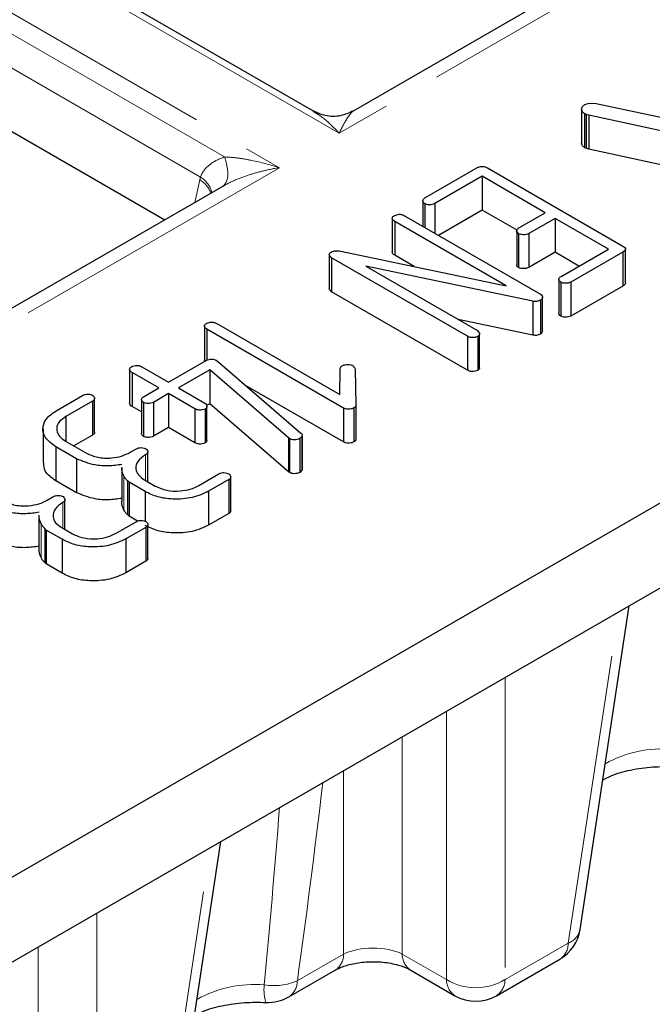
# Model space of a CAD drawing. Units: millimetres. Extents: x 8 to 650, y 1 to 415.
# Drawn here: x 469 to 482, y 127 to 149 of the extents above; entities that cross this region are included whole.
import ezdxf

# ---------------------------------------------------------------- set-up
doc = ezdxf.new("R2010")
doc.units = ezdxf.units.MM
doc.linetypes.add('PHANTOM', pattern=[12.7, 6.35, -1.27, 1.27, -1.27, 1.27, -1.27])

msp = doc.modelspace()

# ---------------------------------------------------------------- linework, layer by layer
at = {"color": 7, "linetype": 'Continuous', "lineweight": 30}
for p, q in [((450.593, 119.908), (546.984, 175.554)), ((450.452, 117.968), (547.125, 173.776)), ((474.955, 146.925), (468.7, 150.535)), ((481.933, 150.453), (475.826, 146.928)), ((467.058, 147.23), (471.704, 144.548)), ((467.065, 147.226), (471.704, 144.548)), ((480.895, 147.069), (480.993, 147.102)), ((480.993, 147.102), (481.14, 147.096)), ((481.14, 147.096), (484.767, 146.321)), ((480.822, 146.971), (480.822, 146.228)), ((480.885, 146.873), (480.885, 146.13)), ((480.981, 146.836), (480.926, 146.856)), ((480.926, 146.856), (480.926, 146.114)), ((484.862, 145.993), (480.981, 146.836)), ((480.981, 146.836), (480.981, 146.094)), ((480.981, 146.094), (480.926, 146.114)), ((484.862, 145.251), (480.981, 146.094)), ((477.397, 145.027), (478.534, 145.684)), ((478.762, 145.684), (481.727, 143.972)), ((478.648, 145.501), (477.613, 144.903)), ((480.029, 144.704), (478.648, 145.501)), ((478.648, 145.501), (478.648, 144.758)), ((472.997, 145.295), (466.891, 141.77)), ((477.347, 144.964), (477.347, 144.409)), ((477.391, 144.899), (477.391, 144.383)), ((477.613, 144.903), (477.613, 144.255)), ((476.951, 144.637), (479.925, 142.921)), ((478.648, 144.758), (477.695, 144.208)), ((479.411, 144.318), (478.648, 144.758)), ((479.454, 144.372), (480.029, 144.704)), ((476.678, 144.581), (476.678, 143.838)), ((479.175, 143.104), (476.734, 144.513)), ((476.734, 144.513), (476.734, 143.771)), ((480.244, 144.579), (479.669, 144.247)), ((481.409, 143.907), (480.244, 144.579)), ((480.244, 144.579), (480.244, 143.837)), ((479.403, 144.308), (479.403, 143.566)), ((479.446, 144.243), (479.446, 143.501)), ((479.669, 144.247), (479.669, 143.505)), ((475.302, 143.784), (475.302, 143.041)), ((475.348, 143.844), (475.419, 143.87)), ((475.419, 143.87), (475.518, 143.866)), ((475.518, 143.866), (479.175, 143.104)), ((477.163, 143.523), (476.734, 143.771)), ((480.244, 143.837), (479.669, 143.505)), ((480.766, 143.535), (480.244, 143.837)), ((480.374, 143.309), (481.409, 143.907)), ((481.727, 143.841), (480.589, 143.184)), ((481.727, 143.841), (481.727, 143.099)), ((481.784, 143.164), (481.784, 143.907)), ((478.329, 141.999), (475.354, 143.716)), ((475.354, 143.716), (475.354, 142.974)), ((479.755, 142.766), (476.103, 143.533)), ((476.103, 143.533), (478.545, 142.123)), ((480.324, 143.246), (480.324, 142.504)), ((480.368, 143.181), (480.368, 142.439)), ((480.589, 143.184), (480.589, 142.442)), ((481.727, 143.099), (480.589, 142.442)), ((478.329, 141.257), (475.354, 142.974)), ((479.755, 142.766), (479.755, 142.024)), ((479.925, 142.788), (479.925, 142.046)), ((479.966, 142.111), (479.966, 142.853)), ((472.841, 142.278), (475.536, 140.722)), ((479.755, 142.024), (478.123, 142.367)), ((472.569, 142.221), (472.569, 141.479)), ((475.613, 140.429), (472.626, 142.153)), ((472.626, 142.153), (472.626, 141.474)), ((478.588, 141.309), (478.588, 142.051)), ((478.329, 141.999), (478.329, 141.257)), ((478.551, 141.995), (478.551, 141.253)), ((471.788, 140.993), (472.612, 141.468)), ((472.581, 141.45), (472.569, 141.479)), ((472.829, 141.474), (472.855, 141.457)), ((472.855, 141.457), (474.68, 139.878)), ((470.93, 141.274), (470.93, 140.532)), ((471.573, 140.868), (470.988, 141.206)), ((470.988, 141.206), (470.988, 140.463)), ((471.204, 141.33), (471.788, 140.993)), ((472.689, 141.264), (472.004, 140.868)), ((474.41, 139.776), (472.689, 141.264)), ((472.689, 141.264), (472.689, 140.521)), ((475.536, 140.722), (475.541, 141.29)), ((475.866, 141.289), (475.886, 140.494)), ((471.241, 140.677), (471.573, 140.868)), ((471.788, 140.744), (471.457, 140.552)), ((472.364, 140.411), (471.788, 140.744)), ((471.788, 140.744), (471.788, 140.001)), ((472.004, 140.868), (472.58, 140.536)), ((475.613, 139.686), (473.473, 140.922)), ((469.329, 140.37), (469.904, 140.702)), ((470.119, 140.577), (469.536, 140.24)), ((470.119, 140.577), (470.119, 139.834)), ((470.167, 139.893), (470.167, 140.635)), ((471.194, 140.618), (471.194, 139.875)), ((471.239, 140.551), (471.239, 139.809)), ((471.457, 140.552), (471.457, 139.81)), ((472.689, 140.521), (472.619, 140.481)), ((474.41, 139.033), (472.689, 140.521)), ((471.194, 140.344), (470.988, 140.463)), ((472.364, 140.411), (472.364, 139.669)), ((472.587, 140.407), (472.587, 139.665)), ((472.624, 139.721), (472.624, 140.464)), ((475.613, 140.429), (475.613, 139.686)), ((475.841, 140.431), (475.841, 139.688)), ((475.886, 140.494), (475.886, 139.751)), ((469.536, 140.24), (469.536, 139.703)), ((469.039, 139.97), (469.039, 139.228)), ((471.788, 140.001), (471.457, 139.81)), ((472.364, 139.669), (471.788, 140.001)), ((469.531, 139.706), (469.991, 139.44)), ((470.119, 139.834), (469.713, 139.6)), ((474.434, 139.76), (474.41, 139.776)), ((474.41, 139.776), (474.41, 139.033)), ((474.434, 139.76), (474.434, 139.018)), ((474.709, 139.816), (474.661, 139.762)), ((474.661, 139.762), (474.661, 139.02)), ((474.709, 139.829), (474.709, 139.816)), ((474.709, 139.816), (474.709, 139.074)), ((474.71, 139.087), (474.71, 139.829)), ((469.774, 139.317), (469.32, 139.579)), ((469.32, 139.579), (469.32, 138.836)), ((470.944, 139.459), (471.067, 139.53)), ((471.331, 138.816), (471.331, 139.465)), ((469.774, 139.317), (469.774, 138.574)), ((470.762, 139.129), (470.762, 138.387)), ((474.434, 139.018), (474.41, 139.033)), ((474.709, 139.074), (474.661, 139.02)), ((474.709, 139.087), (474.709, 139.074)), ((469.774, 138.574), (469.32, 138.836)), ((470.922, 138.803), (470.89, 138.838)), ((470.89, 138.838), (470.89, 138.095)), ((471.273, 138.601), (470.922, 138.803)), ((470.922, 138.803), (470.922, 138.061)), ((471.262, 138.856), (471.495, 138.721)), ((472.448, 138.733), (472.887, 138.987)), ((473.102, 138.862), (472.663, 138.609)), ((473.102, 138.862), (473.102, 138.12)), ((473.146, 138.174), (473.146, 138.917)), ((471.273, 138.601), (471.273, 137.95)), ((472.663, 138.609), (472.663, 137.866)), ((469.132, 138.413), (469.255, 138.484)), ((469.519, 137.77), (469.519, 138.419)), ((468.95, 138.083), (468.95, 137.341)), ((470.636, 137.687), (471.075, 137.941)), ((470.922, 138.061), (470.89, 138.095)), ((471.107, 137.954), (470.922, 138.061)), ((473.102, 138.12), (472.663, 137.866)), ((469.11, 137.757), (469.079, 137.792)), ((469.079, 137.792), (469.079, 137.049)), ((469.461, 137.555), (469.11, 137.757)), ((469.11, 137.757), (469.11, 137.015)), ((469.45, 137.81), (469.683, 137.675)), ((471.29, 137.816), (470.851, 137.563)), ((471.29, 137.816), (471.29, 137.074)), ((471.334, 137.128), (471.334, 137.871)), ((469.461, 137.555), (469.461, 136.812)), ((470.851, 137.563), (470.851, 136.82)), ((471.29, 137.074), (470.851, 136.82)), ((469.11, 137.015), (469.079, 137.049)), ((469.461, 136.812), (469.11, 137.015)), ((480.792, 129.016), (481.865, 136.102)), ((471.856, 123.858), (472.93, 130.944)), ((478.962, 127.566), (480.347, 128.365)), ((474.418, 127.54), (475.431, 128.125)), ((477.084, 128.125), (478.053, 127.566))]:
    msp.add_line(p, q, dxfattribs=at)
at = {"color": 8, "linetype": 'PHANTOM', "lineweight": 0}
for p, q in [((475.52, 146.444), (468.203, 150.669)), ((483.147, 150.847), (475.52, 146.444)), ((466.894, 149.913), (474.212, 145.689)), ((473.01, 145.923), (466.992, 149.397)), ((467.122, 148.58), (472.486, 145.484)), ((474.212, 145.689), (466.585, 141.286)), ((472.363, 144.929), (472.47, 145.42)), ((471.283, 139.406), (471.283, 138.844)), ((470.81, 138.942), (470.81, 138.2)), ((469.471, 138.36), (469.471, 137.798)), ((468.998, 137.896), (468.998, 137.154)), ((480.533, 128.718), (481.632, 135.967)), ((479.148, 134.533), (479.148, 127.918)), ((477.867, 127.918), (477.867, 133.794)), ((476.898, 133.234), (476.898, 128.478)), ((475.617, 128.478), (475.617, 132.495)), ((471.598, 123.56), (472.696, 130.809)), ((470.213, 129.375), (470.213, 122.76)), ((479.148, 127.918), (480.533, 128.718)), ((468.932, 122.76), (468.932, 128.636)), ((474.603, 127.893), (475.617, 128.478)), ((476.898, 128.478), (477.867, 127.918))]:
    msp.add_line(p, q, dxfattribs=at)
at = {"color": 8, "linetype": 'PHANTOM', "lineweight": 0, "flags": 128}
msp.add_lwpolyline([(473.01, 145.923), (473.046, 145.809), (473.07, 145.7), (473.082, 145.599), (473.081, 145.507), (473.067, 145.427), (473.042, 145.36), (473.004, 145.307), (472.974, 145.282)], dxfattribs=at)
at = {"color": 8, "linetype": 'PHANTOM', "lineweight": 0}
for centre, radius, start, end in [((472.171, 144.991), 0.585, 15.139, 57.4707), ((472.175, 144.92), 0.581, 21.4546, 59.4367), ((482.608, 130.356), 2.615, 85.4193, 118.977), ((480.387, 129.106), 0.415, 290.6774, 347.4877), ((480.11, 128.716), 0.423, 304.1038, 0.3505), ((475.194, 128.475), 0.423, 304.1038, 0.3505), ((477.321, 128.475), 0.423, 179.6495, 235.8962), ((473.673, 125.198), 2.615, 85.4193, 118.977), ((474.765, 127.688), 0.891, 172.51, 197.5811), ((474.097, 129.042), 1.256, 260.1458, 293.8024), ((474.18, 127.89), 0.423, 304.1038, 0.3505), ((478.507, 128.966), 1.227, 238.5516, 301.4484), ((478.29, 127.916), 0.423, 179.6495, 235.8962), ((478.725, 127.916), 0.423, 304.1038, 0.3505)]:
    msp.add_arc(centre, radius, start, end, dxfattribs=at)
at = {"color": 7, "linetype": 'Continuous', "lineweight": 30}
for centre, start, end in [((479.893, 129.153), 299.9973, 351.3837), ((473.963, 128.327), 267.0232, 299.9973), ((478.507, 128.353), 240.0027, 299.9973)]:
    msp.add_arc(centre, 0.909, start, end, dxfattribs=at)
at = {"color": 8, "linetype": 'PHANTOM', "lineweight": 0}
for centre, major_axis, ratio, start_param, end_param in [((473.731, 144.54), (-0.611, 1.73), 0.66655, 0.779834, 0.821575), ((474.359, 142.636), (2.026, 24.366), 0.074932, 4.068763, 4.27745), ((473.718, 143.07), (1.327, 24.723), 0.050273, 4.04955, 4.236547), ((476.258, 128.162), (0.909, 0), 0.490196, 0.789196, 2.352396)]:
    msp.add_ellipse(centre, major_axis=major_axis, ratio=ratio, start_param=start_param, end_param=end_param, dxfattribs=at)
at = {"color": 7, "linetype": 'Continuous', "lineweight": 30}
for points, knots in [([(480.822, 146.971), (480.827, 146.991), (480.836, 147.028), (480.877, 147.056), (480.895, 147.069)], [0, 0, 0, 0, 0.558386, 1, 1, 1, 1]), ([(475.827, 146.931), (475.736, 146.889), (475.545, 146.803), (475.222, 146.804), (475.036, 146.891), (474.949, 146.931)], [0, 0, 0, 0, 0.328917, 0.687496, 1, 1, 1, 1]), ([(480.885, 146.873), (480.864, 146.889), (480.827, 146.918), (480.824, 146.955), (480.822, 146.971)], [0, 0, 0, 0, 0.556424, 1, 1, 1, 1]), ([(480.926, 146.856), (480.919, 146.86), (480.906, 146.866), (480.892, 146.871), (480.885, 146.873)], [0, 0, 0, 0, 0.560156, 1, 1, 1, 1]), ([(480.885, 146.13), (480.864, 146.147), (480.827, 146.176), (480.824, 146.212), (480.822, 146.228)], [0, 0, 0, 0, 0.556424, 1, 1, 1, 1]), ([(480.926, 146.114), (480.919, 146.118), (480.906, 146.124), (480.892, 146.128), (480.885, 146.13)], [0, 0, 0, 0, 0.560156, 1, 1, 1, 1]), ([(478.534, 145.684), (478.552, 145.693), (478.589, 145.712), (478.66, 145.721), (478.719, 145.706), (478.748, 145.691), (478.762, 145.684)], [0, 0, 0, 0, 0.280382, 0.558656, 0.779301, 1, 1, 1, 1]), ([(477.391, 144.899), (477.377, 144.91), (477.349, 144.932), (477.343, 144.97), (477.361, 145.004), (477.385, 145.02), (477.397, 145.027)], [0, 0, 0, 0, 0.279535, 0.560291, 0.780009, 1, 1, 1, 1]), ([(477.613, 144.903), (477.595, 144.896), (477.558, 144.88), (477.493, 144.877), (477.434, 144.881), (477.405, 144.893), (477.391, 144.899)], [0, 0, 0, 0, 0.278739, 0.560715, 0.779796, 1, 1, 1, 1]), ([(476.678, 144.581), (476.682, 144.594), (476.689, 144.617), (476.716, 144.634), (476.728, 144.641)], [0, 0, 0, 0, 0.557061, 1, 1, 1, 1]), ([(476.728, 144.641), (476.746, 144.648), (476.779, 144.659), (476.815, 144.666), (476.831, 144.669)], [0, 0, 0, 0, 0.559214, 1, 1, 1, 1]), ([(476.831, 144.669), (476.844, 144.669), (476.87, 144.669), (476.912, 144.658), (476.936, 144.645), (476.951, 144.637)], [0, 0, 0, 0, 0.279624, 0.560292, 1, 1, 1, 1]), ([(476.734, 144.513), (476.718, 144.524), (476.688, 144.544), (476.681, 144.569), (476.678, 144.581)], [0, 0, 0, 0, 0.55874, 1, 1, 1, 1]), ([(479.446, 144.243), (479.432, 144.254), (479.404, 144.276), (479.399, 144.314), (479.417, 144.348), (479.441, 144.364), (479.454, 144.372)], [0, 0, 0, 0, 0.279261, 0.56032, 0.78001, 1, 1, 1, 1]), ([(479.669, 144.247), (479.651, 144.239), (479.614, 144.224), (479.549, 144.221), (479.49, 144.224), (479.461, 144.237), (479.446, 144.243)], [0, 0, 0, 0, 0.278805, 0.56069, 0.779818, 1, 1, 1, 1]), ([(481.727, 143.972), (481.743, 143.962), (481.775, 143.941), (481.79, 143.9), (481.764, 143.866), (481.739, 143.849), (481.727, 143.841)], [0, 0, 0, 0, 0.280382, 0.558656, 0.779301, 1, 1, 1, 1]), ([(475.302, 143.784), (475.305, 143.796), (475.311, 143.819), (475.336, 143.837), (475.348, 143.844)], [0, 0, 0, 0, 0.558321, 1, 1, 1, 1]), ([(475.354, 143.716), (475.341, 143.728), (475.318, 143.749), (475.307, 143.773), (475.302, 143.784)], [0, 0, 0, 0, 0.558746, 1, 1, 1, 1]), ([(476.734, 143.771), (476.718, 143.782), (476.688, 143.801), (476.681, 143.827), (476.678, 143.838)], [0, 0, 0, 0, 0.55874, 1, 1, 1, 1]), ([(479.446, 143.501), (479.432, 143.511), (479.405, 143.531), (479.405, 143.555), (479.405, 143.566)], [0, 0, 0, 0, 0.558903, 1, 1, 1, 1]), ([(479.669, 143.505), (479.651, 143.497), (479.614, 143.481), (479.549, 143.478), (479.49, 143.482), (479.461, 143.494), (479.446, 143.501)], [0, 0, 0, 0, 0.278805, 0.56069, 0.779818, 1, 1, 1, 1]), ([(480.368, 143.181), (480.354, 143.192), (480.326, 143.213), (480.32, 143.252), (480.338, 143.286), (480.362, 143.301), (480.374, 143.309)], [0, 0, 0, 0, 0.279279, 0.560358, 0.780029, 1, 1, 1, 1]), ([(480.589, 143.184), (480.571, 143.177), (480.534, 143.161), (480.47, 143.158), (480.411, 143.162), (480.382, 143.175), (480.368, 143.181)], [0, 0, 0, 0, 0.278709, 0.56078, 0.779802, 1, 1, 1, 1]), ([(481.78, 143.164), (481.781, 143.161), (481.787, 143.147), (481.763, 143.123), (481.739, 143.107), (481.727, 143.099)], [0, 0, 0, 0, 0.11683, 0.558361, 1, 1, 1, 1]), ([(475.354, 142.974), (475.341, 142.985), (475.318, 143.007), (475.307, 143.031), (475.302, 143.041)], [0, 0, 0, 0, 0.558746, 1, 1, 1, 1]), ([(479.925, 142.921), (479.938, 142.909), (479.965, 142.887), (479.967, 142.848), (479.961, 142.813), (479.937, 142.797), (479.925, 142.788)], [0, 0, 0, 0, 0.2792812, 0.5604032, 0.7799548, 1, 1, 1, 1]), ([(479.925, 142.788), (479.912, 142.782), (479.885, 142.769), (479.825, 142.757), (479.782, 142.763), (479.755, 142.766)], [0, 0, 0, 0, 0.280313, 0.562227, 1, 1, 1, 1]), ([(480.368, 142.439), (480.353, 142.449), (480.327, 142.469), (480.327, 142.493), (480.326, 142.504)], [0, 0, 0, 0, 0.556777, 1, 1, 1, 1]), ([(472.569, 142.221), (472.573, 142.234), (472.58, 142.257), (472.607, 142.274), (472.619, 142.282)], [0, 0, 0, 0, 0.557061, 1, 1, 1, 1]), ([(472.619, 142.282), (472.637, 142.288), (472.67, 142.299), (472.706, 142.306), (472.722, 142.309)], [0, 0, 0, 0, 0.559214, 1, 1, 1, 1]), ([(472.722, 142.309), (472.735, 142.309), (472.76, 142.309), (472.802, 142.298), (472.827, 142.285), (472.841, 142.278)], [0, 0, 0, 0, 0.279624, 0.560292, 1, 1, 1, 1]), ([(480.589, 142.442), (480.571, 142.434), (480.534, 142.419), (480.47, 142.416), (480.411, 142.42), (480.382, 142.432), (480.368, 142.439)], [0, 0, 0, 0, 0.278709, 0.56078, 0.779802, 1, 1, 1, 1]), ([(472.626, 142.153), (472.609, 142.164), (472.578, 142.184), (472.572, 142.209), (472.569, 142.221)], [0, 0, 0, 0, 0.558854, 1, 1, 1, 1]), ([(478.545, 142.123), (478.558, 142.112), (478.585, 142.091), (478.59, 142.054), (478.585, 142.02), (478.562, 142.003), (478.551, 141.995)], [0, 0, 0, 0, 0.279364, 0.560655, 0.780198, 1, 1, 1, 1]), ([(479.925, 142.046), (479.912, 142.04), (479.885, 142.027), (479.825, 142.015), (479.782, 142.021), (479.755, 142.024)], [0, 0, 0, 0, 0.280313, 0.562227, 1, 1, 1, 1]), ([(479.964, 142.111), (479.965, 142.108), (479.968, 142.095), (479.96, 142.071), (479.936, 142.054), (479.925, 142.046)], [0, 0, 0, 0, 0.111276, 0.555139, 1, 1, 1, 1]), ([(478.551, 141.995), (478.532, 141.987), (478.495, 141.971), (478.427, 141.967), (478.369, 141.978), (478.342, 141.992), (478.329, 141.999)], [0, 0, 0, 0, 0.279521, 0.560255, 0.779989, 1, 1, 1, 1]), ([(472.612, 141.468), (472.63, 141.477), (472.664, 141.494), (472.729, 141.5), (472.787, 141.493), (472.815, 141.48), (472.829, 141.474)], [0, 0, 0, 0, 0.279781, 0.560116, 0.779554, 1, 1, 1, 1]), ([(475.585, 141.355), (475.604, 141.363), (475.644, 141.381), (475.714, 141.385), (475.776, 141.375), (475.806, 141.361), (475.822, 141.354)], [0, 0, 0, 0, 0.279211, 0.560313, 0.779343, 1, 1, 1, 1]), ([(470.93, 141.274), (470.934, 141.287), (470.941, 141.31), (470.968, 141.327), (470.979, 141.335)], [0, 0, 0, 0, 0.557262, 1, 1, 1, 1]), ([(470.988, 141.206), (470.971, 141.217), (470.94, 141.236), (470.933, 141.263), (470.93, 141.274)], [0, 0, 0, 0, 0.55889, 1, 1, 1, 1]), ([(470.979, 141.335), (470.998, 141.341), (471.031, 141.352), (471.067, 141.359), (471.083, 141.362)], [0, 0, 0, 0, 0.559244, 1, 1, 1, 1]), ([(471.083, 141.362), (471.109, 141.36), (471.155, 141.357), (471.189, 141.338), (471.204, 141.33)], [0, 0, 0, 0, 0.557441, 1, 1, 1, 1]), ([(475.541, 141.29), (475.543, 141.303), (475.547, 141.327), (475.573, 141.346), (475.585, 141.355)], [0, 0, 0, 0, 0.558025, 1, 1, 1, 1]), ([(475.822, 141.354), (475.832, 141.342), (475.85, 141.322), (475.861, 141.299), (475.866, 141.289)], [0, 0, 0, 0, 0.55863, 1, 1, 1, 1]), ([(478.551, 141.253), (478.532, 141.245), (478.495, 141.229), (478.427, 141.225), (478.369, 141.236), (478.342, 141.25), (478.329, 141.257)], [0, 0, 0, 0, 0.279521, 0.560255, 0.779989, 1, 1, 1, 1]), ([(478.588, 141.309), (478.588, 141.309), (478.59, 141.299), (478.584, 141.277), (478.562, 141.261), (478.551, 141.253)], [0, 0, 0, 0, 0.007072, 0.503244, 1, 1, 1, 1]), ([(469.904, 140.702), (469.923, 140.712), (469.957, 140.729), (470.001, 140.732), (470.02, 140.734)], [0, 0, 0, 0, 0.558628, 1, 1, 1, 1]), ([(470.02, 140.734), (470.043, 140.732), (470.083, 140.728), (470.114, 140.713), (470.127, 140.706)], [0, 0, 0, 0, 0.558191, 1, 1, 1, 1]), ([(470.127, 140.706), (470.139, 140.695), (470.161, 140.672), (470.172, 140.634), (470.154, 140.6), (470.131, 140.585), (470.119, 140.577)], [0, 0, 0, 0, 0.278853, 0.560103, 0.780173, 1, 1, 1, 1]), ([(470.988, 140.463), (470.971, 140.474), (470.94, 140.494), (470.933, 140.52), (470.93, 140.532)], [0, 0, 0, 0, 0.55889, 1, 1, 1, 1]), ([(471.239, 140.551), (471.225, 140.562), (471.198, 140.583), (471.19, 140.62), (471.206, 140.653), (471.229, 140.669), (471.241, 140.677)], [0, 0, 0, 0, 0.279703, 0.560541, 0.780185, 1, 1, 1, 1]), ([(471.457, 140.552), (471.439, 140.545), (471.402, 140.53), (471.338, 140.528), (471.281, 140.533), (471.253, 140.545), (471.239, 140.551)], [0, 0, 0, 0, 0.278622, 0.560728, 0.779698, 1, 1, 1, 1]), ([(472.58, 140.536), (472.593, 140.525), (472.62, 140.503), (472.625, 140.466), (472.621, 140.432), (472.598, 140.416), (472.587, 140.407)], [0, 0, 0, 0, 0.279476, 0.560653, 0.780215, 1, 1, 1, 1]), ([(469.32, 139.579), (469.231, 139.644), (469.053, 139.775), (469.02, 140.012), (469.111, 140.221), (469.256, 140.32), (469.329, 140.37)], [0, 0, 0, 0, 0.279526, 0.559207, 0.779523, 1, 1, 1, 1]), ([(472.587, 140.407), (472.568, 140.399), (472.53, 140.383), (472.463, 140.38), (472.405, 140.39), (472.378, 140.404), (472.364, 140.411)], [0, 0, 0, 0, 0.279521, 0.560255, 0.779989, 1, 1, 1, 1]), ([(475.841, 140.431), (475.822, 140.422), (475.785, 140.404), (475.717, 140.4), (475.655, 140.407), (475.627, 140.422), (475.613, 140.429)], [0, 0, 0, 0, 0.279859, 0.560818, 0.780281, 1, 1, 1, 1]), ([(475.886, 140.494), (475.883, 140.481), (475.879, 140.457), (475.853, 140.439), (475.841, 140.431)], [0, 0, 0, 0, 0.5575437, 1, 1, 1, 1]), ([(469.536, 140.24), (469.475, 140.197), (469.354, 140.109), (469.326, 139.949), (469.383, 139.807), (469.481, 139.739), (469.531, 139.706)], [0, 0, 0, 0, 0.279639, 0.559229, 0.779501, 1, 1, 1, 1]), ([(470.166, 139.893), (470.166, 139.891), (470.169, 139.88), (470.153, 139.858), (470.13, 139.842), (470.119, 139.834)], [0, 0, 0, 0, 0.054986, 0.527754, 1, 1, 1, 1]), ([(471.239, 139.809), (471.225, 139.819), (471.198, 139.839), (471.196, 139.864), (471.196, 139.875)], [0, 0, 0, 0, 0.535201, 1, 1, 1, 1]), ([(474.68, 139.878), (474.693, 139.867), (474.707, 139.857), (474.708, 139.845), (474.708, 139.845)], [0, 0, 0, 0, 0.99204, 1, 1, 1, 1]), ([(471.457, 139.81), (471.439, 139.802), (471.402, 139.787), (471.338, 139.785), (471.281, 139.79), (471.253, 139.803), (471.239, 139.809)], [0, 0, 0, 0, 0.278622, 0.560728, 0.779698, 1, 1, 1, 1]), ([(472.587, 139.665), (472.568, 139.657), (472.53, 139.641), (472.463, 139.637), (472.405, 139.648), (472.378, 139.662), (472.364, 139.669)], [0, 0, 0, 0, 0.279521, 0.560255, 0.779989, 1, 1, 1, 1]), ([(472.623, 139.721), (472.623, 139.721), (472.626, 139.711), (472.619, 139.689), (472.598, 139.673), (472.587, 139.665)], [0, 0, 0, 0, 0.0051614, 0.5023276, 1, 1, 1, 1]), ([(474.661, 139.762), (474.643, 139.754), (474.605, 139.736), (474.537, 139.732), (474.476, 139.738), (474.448, 139.753), (474.434, 139.76)], [0, 0, 0, 0, 0.279853, 0.56064, 0.780184, 1, 1, 1, 1]), ([(475.841, 139.688), (475.822, 139.68), (475.785, 139.662), (475.717, 139.657), (475.655, 139.665), (475.627, 139.679), (475.613, 139.686)], [0, 0, 0, 0, 0.279859, 0.560818, 0.780281, 1, 1, 1, 1]), ([(475.886, 139.751), (475.883, 139.738), (475.879, 139.714), (475.853, 139.696), (475.841, 139.688)], [0, 0, 0, 0, 0.5575437, 1, 1, 1, 1]), ([(469.991, 139.44), (470.07, 139.405), (470.229, 139.334), (470.518, 139.327), (470.766, 139.37), (470.884, 139.429), (470.944, 139.459)], [0, 0, 0, 0, 0.279217, 0.559079, 0.779479, 1, 1, 1, 1]), ([(471.067, 139.53), (471.086, 139.54), (471.12, 139.557), (471.165, 139.561), (471.184, 139.563)], [0, 0, 0, 0, 0.558673, 1, 1, 1, 1]), ([(471.184, 139.563), (471.207, 139.561), (471.248, 139.558), (471.279, 139.542), (471.292, 139.536)], [0, 0, 0, 0, 0.558132, 1, 1, 1, 1]), ([(471.292, 139.536), (471.304, 139.524), (471.326, 139.501), (471.336, 139.463), (471.319, 139.429), (471.295, 139.414), (471.283, 139.406)], [0, 0, 0, 0, 0.279054, 0.560114, 0.780133, 1, 1, 1, 1]), ([(469.32, 138.836), (469.227, 138.901), (469.062, 139.017), (469.057, 139.164), (469.055, 139.229)], [0, 0, 0, 0, 0.566205, 1, 1, 1, 1]), ([(470.766, 139.192), (470.669, 139.178), (470.475, 139.15), (470.112, 139.177), (469.902, 139.264), (469.774, 139.317)], [0, 0, 0, 0, 0.2806752, 0.5618676, 1, 1, 1, 1]), ([(471.283, 139.406), (471.22, 139.361), (471.093, 139.271), (471.057, 139.107), (471.11, 138.96), (471.211, 138.891), (471.262, 138.856)], [0, 0, 0, 0, 0.279835, 0.559527, 0.779714, 1, 1, 1, 1]), ([(470.81, 138.942), (470.789, 138.988), (470.762, 139.05), (470.765, 139.113), (470.766, 139.129)], [0, 0, 0, 0, 0.745437, 1, 1, 1, 1]), ([(472.887, 138.987), (472.905, 138.996), (472.937, 139.012), (472.98, 139.015), (472.998, 139.016)], [0, 0, 0, 0, 0.558476, 1, 1, 1, 1]), ([(472.998, 139.016), (473.02, 139.014), (473.06, 139.009), (473.091, 138.994), (473.104, 138.988)], [0, 0, 0, 0, 0.558333, 1, 1, 1, 1]), ([(474.661, 139.02), (474.643, 139.011), (474.605, 138.994), (474.537, 138.989), (474.476, 138.996), (474.448, 139.01), (474.434, 139.018)], [0, 0, 0, 0, 0.279853, 0.56064, 0.780184, 1, 1, 1, 1]), ([(470.89, 138.838), (470.87, 138.856), (470.834, 138.888), (470.817, 138.925), (470.81, 138.942)], [0, 0, 0, 0, 0.5589569, 1, 1, 1, 1]), ([(473.104, 138.988), (473.116, 138.977), (473.139, 138.955), (473.151, 138.919), (473.137, 138.885), (473.114, 138.87), (473.102, 138.862)], [0, 0, 0, 0, 0.279107, 0.560421, 0.78013, 1, 1, 1, 1]), ([(470.766, 138.45), (470.669, 138.436), (470.475, 138.408), (470.112, 138.435), (469.902, 138.521), (469.774, 138.574)], [0, 0, 0, 0, 0.2806752, 0.5618676, 1, 1, 1, 1]), ([(472.663, 138.609), (472.549, 138.556), (472.321, 138.45), (471.906, 138.423), (471.536, 138.472), (471.36, 138.558), (471.273, 138.601)], [0, 0, 0, 0, 0.279662, 0.559327, 0.779578, 1, 1, 1, 1]), ([(471.495, 138.721), (471.574, 138.686), (471.733, 138.614), (472.02, 138.605), (472.27, 138.644), (472.388, 138.704), (472.448, 138.733)], [0, 0, 0, 0, 0.279387, 0.558999, 0.779339, 1, 1, 1, 1]), ([(468.179, 138.394), (468.258, 138.359), (468.417, 138.288), (468.706, 138.281), (468.954, 138.324), (469.072, 138.383), (469.132, 138.413)], [0, 0, 0, 0, 0.279217, 0.559079, 0.779479, 1, 1, 1, 1]), ([(469.255, 138.484), (469.274, 138.494), (469.308, 138.511), (469.353, 138.515), (469.372, 138.517)], [0, 0, 0, 0, 0.558673, 1, 1, 1, 1]), ([(469.471, 138.36), (469.408, 138.315), (469.281, 138.225), (469.245, 138.061), (469.298, 137.914), (469.399, 137.845), (469.45, 137.81)], [0, 0, 0, 0, 0.279835, 0.559527, 0.779714, 1, 1, 1, 1]), ([(469.372, 138.517), (469.395, 138.515), (469.436, 138.512), (469.467, 138.496), (469.48, 138.49)], [0, 0, 0, 0, 0.558132, 1, 1, 1, 1]), ([(469.48, 138.49), (469.492, 138.478), (469.514, 138.455), (469.524, 138.417), (469.507, 138.383), (469.483, 138.368), (469.471, 138.36)], [0, 0, 0, 0, 0.279054, 0.560114, 0.780133, 1, 1, 1, 1]), ([(470.81, 138.2), (470.789, 138.246), (470.762, 138.307), (470.765, 138.371), (470.766, 138.387)], [0, 0, 0, 0, 0.745437, 1, 1, 1, 1]), ([(468.954, 138.146), (468.857, 138.132), (468.663, 138.104), (468.3, 138.131), (468.09, 138.218), (467.962, 138.271)], [0, 0, 0, 0, 0.280675, 0.561868, 1, 1, 1, 1]), ([(470.89, 138.095), (470.87, 138.113), (470.834, 138.146), (470.817, 138.183), (470.81, 138.2)], [0, 0, 0, 0, 0.5589569, 1, 1, 1, 1]), ([(473.146, 138.174), (473.146, 138.174), (473.149, 138.164), (473.135, 138.143), (473.113, 138.127), (473.102, 138.12)], [0, 0, 0, 0, 0.0155923, 0.507617, 1, 1, 1, 1]), ([(468.998, 137.896), (468.977, 137.942), (468.95, 138.004), (468.953, 138.067), (468.954, 138.083)], [0, 0, 0, 0, 0.745437, 1, 1, 1, 1]), ([(471.075, 137.941), (471.093, 137.95), (471.125, 137.966), (471.168, 137.969), (471.186, 137.97)], [0, 0, 0, 0, 0.558476, 1, 1, 1, 1]), ([(471.186, 137.97), (471.208, 137.968), (471.248, 137.963), (471.279, 137.948), (471.292, 137.942)], [0, 0, 0, 0, 0.558333, 1, 1, 1, 1]), ([(471.292, 137.942), (471.304, 137.931), (471.327, 137.909), (471.339, 137.872), (471.325, 137.839), (471.302, 137.824), (471.29, 137.816)], [0, 0, 0, 0, 0.279107, 0.560421, 0.78013, 1, 1, 1, 1]), ([(469.079, 137.792), (469.058, 137.81), (469.022, 137.842), (469.005, 137.879), (468.998, 137.896)], [0, 0, 0, 0, 0.5589569, 1, 1, 1, 1]), ([(472.663, 137.866), (472.549, 137.814), (472.321, 137.708), (471.906, 137.681), (471.536, 137.73), (471.36, 137.816), (471.273, 137.858)], [0, 0, 0, 0, 0.279662, 0.559327, 0.779578, 1, 1, 1, 1]), ([(468.954, 137.404), (468.857, 137.39), (468.663, 137.362), (468.3, 137.389), (468.09, 137.475), (467.962, 137.528)], [0, 0, 0, 0, 0.280675, 0.561868, 1, 1, 1, 1]), ([(470.851, 137.563), (470.737, 137.51), (470.509, 137.404), (470.094, 137.377), (469.724, 137.426), (469.548, 137.512), (469.461, 137.555)], [0, 0, 0, 0, 0.279662, 0.559327, 0.779578, 1, 1, 1, 1]), ([(469.683, 137.675), (469.762, 137.64), (469.921, 137.568), (470.208, 137.559), (470.458, 137.598), (470.576, 137.658), (470.636, 137.687)], [0, 0, 0, 0, 0.279387, 0.558999, 0.779339, 1, 1, 1, 1]), ([(468.998, 137.154), (468.977, 137.2), (468.95, 137.261), (468.953, 137.325), (468.954, 137.341)], [0, 0, 0, 0, 0.745437, 1, 1, 1, 1]), ([(469.079, 137.049), (469.058, 137.067), (469.022, 137.1), (469.005, 137.137), (468.998, 137.154)], [0, 0, 0, 0, 0.5589569, 1, 1, 1, 1]), ([(471.334, 137.128), (471.334, 137.128), (471.337, 137.118), (471.323, 137.097), (471.301, 137.081), (471.29, 137.074)], [0, 0, 0, 0, 0.015592, 0.507617, 1, 1, 1, 1]), ([(470.851, 136.82), (470.737, 136.768), (470.509, 136.662), (470.094, 136.635), (469.724, 136.684), (469.548, 136.769), (469.461, 136.812)], [0, 0, 0, 0, 0.279662, 0.559327, 0.779578, 1, 1, 1, 1]), ([(481.288, 132.292), (481.347, 132.322), (481.512, 132.408), (481.893, 132.514), (482.368, 132.585), (482.695, 132.58), (482.851, 132.577)], [0, 0, 0, 0, 0.15808, 0.442065, 0.73358, 1, 1, 1, 1]), ([(475.431, 128.125), (475.464, 128.143), (475.554, 128.19), (475.782, 128.265), (476.111, 128.315), (476.479, 128.31), (476.809, 128.247), (476.999, 128.172), (477.068, 128.134), (477.084, 128.125)], [0, 0, 0, 0, 0.092818, 0.251546, 0.424538, 0.608553, 0.795084, 0.954212, 1, 1, 1, 1]), ([(472.353, 127.134), (472.412, 127.164), (472.577, 127.25), (472.958, 127.355), (473.433, 127.427), (473.76, 127.422), (473.916, 127.419)], [0, 0, 0, 0, 0.15808, 0.442065, 0.73358, 1, 1, 1, 1])]:
    msp.add_open_spline(points, degree=3, knots=knots, dxfattribs=at)
at = {"color": 8, "linetype": 'PHANTOM', "lineweight": 0}
for points, knots in [([(475.52, 146.444), (475.519, 146.445), (475.494, 146.472), (475.348, 146.62), (475.159, 146.801), (474.995, 146.893), (474.951, 146.918)], [0, 0, 0, 0, 0.004969, 0.136488, 0.768747, 1, 1, 1, 1]), ([(475.838, 146.935), (475.819, 146.926), (475.795, 146.904), (475.746, 146.845), (475.719, 146.807), (475.664, 146.721), (475.636, 146.672), (475.578, 146.565), (475.549, 146.507), (475.52, 146.444)], [0, 0, 0, 0, 0.25, 0.25, 0.5, 0.5, 0.75, 0.75, 1, 1, 1, 1]), ([(472.486, 145.484), (472.505, 145.541), (472.533, 145.591), (472.603, 145.683), (472.646, 145.725), (472.786, 145.833), (472.894, 145.885), (473.01, 145.923)], [0, 0, 0, 0, 0.25, 0.25, 0.5, 0.5, 1, 1, 1, 1]), ([(473.01, 145.923), (473.105, 145.921), (473.203, 145.913), (473.401, 145.887), (473.501, 145.87), (473.804, 145.808), (474.008, 145.754), (474.212, 145.689)], [0, 0, 0, 0, 0.25, 0.25, 0.5, 0.5, 1, 1, 1, 1]), ([(472.955, 145.27), (473.05, 145.328), (473.15, 145.377), (473.356, 145.466), (473.462, 145.504), (473.674, 145.572), (473.78, 145.601), (473.995, 145.651), (474.104, 145.672), (474.212, 145.689)], [0, 0, 0, 0, 0.25, 0.25, 0.5, 0.5, 0.75, 0.75, 1, 1, 1, 1])]:
    msp.add_open_spline(points, degree=3, knots=knots, dxfattribs=at)

doc.saveas('drawing.dxf')
